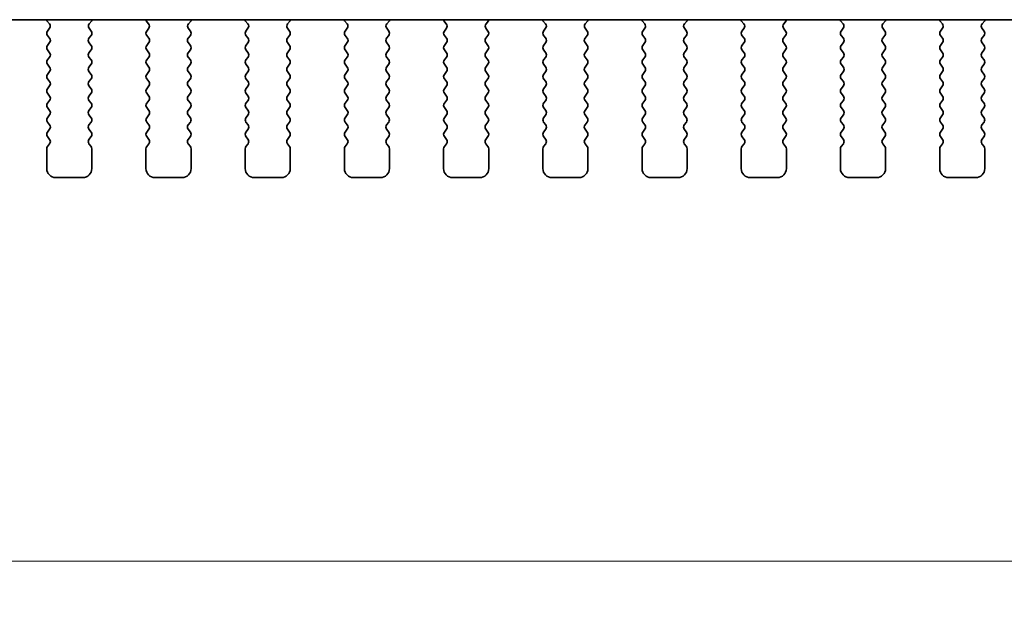
# Model space of a CAD drawing. Units: millimetres. Extents: x 44 to 8304, y 24 to 1429.
# Drawn here: x 2019 to 2073, y 1264 to 1297 of the extents above; entities that cross this region are included whole.
import ezdxf

# ---------------------------------------------------------------- set-up
doc = ezdxf.new("R2010")
doc.units = ezdxf.units.MM
doc.header["$LTSCALE"] = 3
doc.layers.get('Defpoints').update_dxf_attribs({"lineweight": 25})
doc.layers.add('Dimension (ISO)', color=7, linetype='Continuous', lineweight=18)
doc.layers.add('Visible (ISO)', color=7, linetype='Continuous', lineweight=35)
doc.styles.add('Note Text (TK)', font='MS PGothic.ttf')
doc.dimstyles.new('Default - Method 1b (TK)', dxfattribs={"dimscale": 3, "dimtxt": 2.5, "dimasz": 2.5, "dimexe": 1, "dimexo": 1.5, "dimgap": 1, "dimtad": 1, "dimtoh": 1, "dimrnd": 1e-08, "dimdsep": 46, "dimtxsty": 'Note Text (TK)', "dimcen": 0.09, "dimdle": 5, "dimclrd": 100, "dimclre": 100, "dimclrt": 7, "dimadec": 1, "dimazin": 1, "dimtfac": 1, "dimtmove": 0, "dimatfit": 3, "dimfxl": 1, "dimtolj": 1, "dimlwd": -1, "dimlwe": -1, "dimarcsym": 0})

# ---------------------------------------------------------------- blocks, each defined once
blk = doc.blocks.new('*D30')
at = {"layer": 'Defpoints', "color": 0}
for p in [(1855.754, 1296.512), (2143.254, 1296.512), (2143.254, 1267.324)]:
    blk.add_point(p, dxfattribs=at)
at = {"layer": 'Dimension (ISO)', "color": 100}
for p, q in [((1855.754, 1292.012), (1855.754, 1264.324)), ((2143.254, 1292.012), (2143.254, 1264.324)), ((1863.254, 1267.324), (2135.754, 1267.324))]:
    blk.add_line(p, q, dxfattribs=at)
for points in [[(1863.254, 1268.574), (1863.254, 1266.074), (1855.754, 1267.324)], [(2135.754, 1268.574), (2135.754, 1266.074), (2143.254, 1267.324)]]:
    blk.add_solid(points, dxfattribs=at)
at = {"layer": 'Dimension (ISO)', "color": 7, "insert": (1988.041, 1274.074), "char_height": 7.5, "attachment_point": 4, "style": 'Note Text (TK)'}
blk.add_mtext('\\A1;287.5', dxfattribs=at)

msp = doc.modelspace()

# ---------------------------------------------------------------- linework, layer by layer
at = {"layer": 'Visible (ISO)'}
for p, q in [((1877.4758, 1297.3235), (2121.5328, 1297.3235)), ((2020.2574, 1297.266), (2020.4016, 1297.0952)), ((2022.6069, 1297.0952), (2022.7511, 1297.266)), ((2025.7574, 1297.266), (2025.9016, 1297.0952)), ((2028.1069, 1297.0952), (2028.2511, 1297.266)), ((2031.2574, 1297.266), (2031.4016, 1297.0952)), ((2033.6069, 1297.0952), (2033.7511, 1297.266)), ((2036.7574, 1297.266), (2036.9016, 1297.0952)), ((2039.1069, 1297.0952), (2039.2511, 1297.266)), ((2042.2574, 1297.266), (2042.4016, 1297.0952)), ((2044.6069, 1297.0952), (2044.7511, 1297.266)), ((2047.7574, 1297.266), (2047.9016, 1297.0952)), ((2050.1069, 1297.0952), (2050.2511, 1297.266)), ((2053.2574, 1297.266), (2053.4016, 1297.0952)), ((2055.6069, 1297.0952), (2055.7511, 1297.266)), ((2058.7574, 1297.266), (2058.9016, 1297.0952)), ((2061.1069, 1297.0952), (2061.2511, 1297.266)), ((2064.2574, 1297.266), (2064.4016, 1297.0952)), ((2066.6069, 1297.0952), (2066.7511, 1297.266)), ((2069.7574, 1297.266), (2069.9016, 1297.0952)), ((2072.1069, 1297.0952), (2072.2511, 1297.266)), ((2020.4088, 1296.8462), (2020.2943, 1296.6935)), ((2020.2943, 1296.4535), (2020.4143, 1296.2935)), ((2022.5943, 1296.2935), (2022.7143, 1296.4535)), ((2022.7143, 1296.6935), (2022.5998, 1296.8462)), ((2025.9088, 1296.8462), (2025.7943, 1296.6935)), ((2025.7943, 1296.4535), (2025.9143, 1296.2935)), ((2028.0943, 1296.2935), (2028.2143, 1296.4535)), ((2028.2143, 1296.6935), (2028.0998, 1296.8462)), ((2031.4088, 1296.8462), (2031.2943, 1296.6935)), ((2031.2943, 1296.4535), (2031.4143, 1296.2935)), ((2033.5943, 1296.2935), (2033.7143, 1296.4535)), ((2033.7143, 1296.6935), (2033.5998, 1296.8462)), ((2036.9088, 1296.8462), (2036.7943, 1296.6935)), ((2036.7943, 1296.4535), (2036.9143, 1296.2935)), ((2039.0943, 1296.2935), (2039.2143, 1296.4535)), ((2039.2143, 1296.6935), (2039.0998, 1296.8462)), ((2042.4088, 1296.8462), (2042.2943, 1296.6935)), ((2042.2943, 1296.4535), (2042.4143, 1296.2935)), ((2044.5943, 1296.2935), (2044.7143, 1296.4535)), ((2044.7143, 1296.6935), (2044.5998, 1296.8462)), ((2047.9088, 1296.8462), (2047.7943, 1296.6935)), ((2047.7943, 1296.4535), (2047.9143, 1296.2935)), ((2050.0943, 1296.2935), (2050.2143, 1296.4535)), ((2050.2143, 1296.6935), (2050.0998, 1296.8462)), ((2053.4088, 1296.8462), (2053.2943, 1296.6935)), ((2053.2943, 1296.4535), (2053.4143, 1296.2935)), ((2055.5943, 1296.2935), (2055.7143, 1296.4535)), ((2055.7143, 1296.6935), (2055.5998, 1296.8462)), ((2058.9088, 1296.8462), (2058.7943, 1296.6935)), ((2058.7943, 1296.4535), (2058.9143, 1296.2935)), ((2061.0943, 1296.2935), (2061.2143, 1296.4535)), ((2061.2143, 1296.6935), (2061.0998, 1296.8462)), ((2064.4088, 1296.8462), (2064.2943, 1296.6935)), ((2064.2943, 1296.4535), (2064.4143, 1296.2935)), ((2066.5943, 1296.2935), (2066.7143, 1296.4535)), ((2066.7143, 1296.6935), (2066.5998, 1296.8462)), ((2069.9088, 1296.8462), (2069.7943, 1296.6935)), ((2069.7943, 1296.4535), (2069.9143, 1296.2935)), ((2072.0943, 1296.2935), (2072.2143, 1296.4535)), ((2072.2143, 1296.6935), (2072.0998, 1296.8462)), ((2020.4143, 1296.0535), (2020.2943, 1295.8935)), ((2022.7143, 1295.8935), (2022.5943, 1296.0535)), ((2025.9143, 1296.0535), (2025.7943, 1295.8935)), ((2028.2143, 1295.8935), (2028.0943, 1296.0535)), ((2031.4143, 1296.0535), (2031.2943, 1295.8935)), ((2033.7143, 1295.8935), (2033.5943, 1296.0535)), ((2036.9143, 1296.0535), (2036.7943, 1295.8935)), ((2039.2143, 1295.8935), (2039.0943, 1296.0535)), ((2042.4143, 1296.0535), (2042.2943, 1295.8935)), ((2044.7143, 1295.8935), (2044.5943, 1296.0535)), ((2047.9143, 1296.0535), (2047.7943, 1295.8935)), ((2050.2143, 1295.8935), (2050.0943, 1296.0535)), ((2053.4143, 1296.0535), (2053.2943, 1295.8935)), ((2055.7143, 1295.8935), (2055.5943, 1296.0535)), ((2058.9143, 1296.0535), (2058.7943, 1295.8935)), ((2061.2143, 1295.8935), (2061.0943, 1296.0535)), ((2064.4143, 1296.0535), (2064.2943, 1295.8935)), ((2066.7143, 1295.8935), (2066.5943, 1296.0535)), ((2069.9143, 1296.0535), (2069.7943, 1295.8935)), ((2072.2143, 1295.8935), (2072.0943, 1296.0535)), ((2020.2943, 1295.6535), (2020.4143, 1295.4935)), ((2020.4143, 1295.2535), (2020.2943, 1295.0935)), ((2022.5943, 1295.4935), (2022.7143, 1295.6535)), ((2022.7143, 1295.0935), (2022.5943, 1295.2535)), ((2025.7943, 1295.6535), (2025.9143, 1295.4935)), ((2025.9143, 1295.2535), (2025.7943, 1295.0935)), ((2028.0943, 1295.4935), (2028.2143, 1295.6535)), ((2028.2143, 1295.0935), (2028.0943, 1295.2535)), ((2031.2943, 1295.6535), (2031.4143, 1295.4935)), ((2031.4143, 1295.2535), (2031.2943, 1295.0935)), ((2033.5943, 1295.4935), (2033.7143, 1295.6535)), ((2033.7143, 1295.0935), (2033.5943, 1295.2535)), ((2036.7943, 1295.6535), (2036.9143, 1295.4935)), ((2036.9143, 1295.2535), (2036.7943, 1295.0935)), ((2039.0943, 1295.4935), (2039.2143, 1295.6535)), ((2039.2143, 1295.0935), (2039.0943, 1295.2535)), ((2042.2943, 1295.6535), (2042.4143, 1295.4935)), ((2042.4143, 1295.2535), (2042.2943, 1295.0935)), ((2044.5943, 1295.4935), (2044.7143, 1295.6535)), ((2044.7143, 1295.0935), (2044.5943, 1295.2535)), ((2047.7943, 1295.6535), (2047.9143, 1295.4935)), ((2047.9143, 1295.2535), (2047.7943, 1295.0935)), ((2050.0943, 1295.4935), (2050.2143, 1295.6535)), ((2050.2143, 1295.0935), (2050.0943, 1295.2535)), ((2053.2943, 1295.6535), (2053.4143, 1295.4935)), ((2053.4143, 1295.2535), (2053.2943, 1295.0935)), ((2055.5943, 1295.4935), (2055.7143, 1295.6535)), ((2055.7143, 1295.0935), (2055.5943, 1295.2535)), ((2058.7943, 1295.6535), (2058.9143, 1295.4935)), ((2058.9143, 1295.2535), (2058.7943, 1295.0935)), ((2061.0943, 1295.4935), (2061.2143, 1295.6535)), ((2061.2143, 1295.0935), (2061.0943, 1295.2535)), ((2064.2943, 1295.6535), (2064.4143, 1295.4935)), ((2064.4143, 1295.2535), (2064.2943, 1295.0935)), ((2066.5943, 1295.4935), (2066.7143, 1295.6535)), ((2066.7143, 1295.0935), (2066.5943, 1295.2535)), ((2069.7943, 1295.6535), (2069.9143, 1295.4935)), ((2069.9143, 1295.2535), (2069.7943, 1295.0935)), ((2072.0943, 1295.4935), (2072.2143, 1295.6535)), ((2072.2143, 1295.0935), (2072.0943, 1295.2535)), ((2020.2943, 1294.8535), (2020.4143, 1294.6935)), ((2022.5943, 1294.6935), (2022.7143, 1294.8535)), ((2025.7943, 1294.8535), (2025.9143, 1294.6935)), ((2028.0943, 1294.6935), (2028.2143, 1294.8535)), ((2031.2943, 1294.8535), (2031.4143, 1294.6935)), ((2033.5943, 1294.6935), (2033.7143, 1294.8535)), ((2036.7943, 1294.8535), (2036.9143, 1294.6935)), ((2039.0943, 1294.6935), (2039.2143, 1294.8535)), ((2042.2943, 1294.8535), (2042.4143, 1294.6935)), ((2044.5943, 1294.6935), (2044.7143, 1294.8535)), ((2047.7943, 1294.8535), (2047.9143, 1294.6935)), ((2050.0943, 1294.6935), (2050.2143, 1294.8535)), ((2053.2943, 1294.8535), (2053.4143, 1294.6935)), ((2055.5943, 1294.6935), (2055.7143, 1294.8535)), ((2058.7943, 1294.8535), (2058.9143, 1294.6935)), ((2061.0943, 1294.6935), (2061.2143, 1294.8535)), ((2064.2943, 1294.8535), (2064.4143, 1294.6935)), ((2066.5943, 1294.6935), (2066.7143, 1294.8535)), ((2069.7943, 1294.8535), (2069.9143, 1294.6935)), ((2072.0943, 1294.6935), (2072.2143, 1294.8535)), ((2020.4143, 1294.4535), (2020.2943, 1294.2935)), ((2022.7143, 1294.2935), (2022.5943, 1294.4535)), ((2025.9143, 1294.4535), (2025.7943, 1294.2935)), ((2028.2143, 1294.2935), (2028.0943, 1294.4535)), ((2031.4143, 1294.4535), (2031.2943, 1294.2935)), ((2033.7143, 1294.2935), (2033.5943, 1294.4535)), ((2036.9143, 1294.4535), (2036.7943, 1294.2935)), ((2039.2143, 1294.2935), (2039.0943, 1294.4535)), ((2042.4143, 1294.4535), (2042.2943, 1294.2935)), ((2044.7143, 1294.2935), (2044.5943, 1294.4535)), ((2047.9143, 1294.4535), (2047.7943, 1294.2935)), ((2050.2143, 1294.2935), (2050.0943, 1294.4535)), ((2053.4143, 1294.4535), (2053.2943, 1294.2935)), ((2055.7143, 1294.2935), (2055.5943, 1294.4535)), ((2058.9143, 1294.4535), (2058.7943, 1294.2935)), ((2061.2143, 1294.2935), (2061.0943, 1294.4535)), ((2064.4143, 1294.4535), (2064.2943, 1294.2935)), ((2066.7143, 1294.2935), (2066.5943, 1294.4535)), ((2069.9143, 1294.4535), (2069.7943, 1294.2935)), ((2072.2143, 1294.2935), (2072.0943, 1294.4535)), ((2020.2943, 1294.0535), (2020.4143, 1293.8935)), ((2020.4143, 1293.6535), (2020.2943, 1293.4935)), ((2022.5943, 1293.8935), (2022.7143, 1294.0535)), ((2022.7143, 1293.4935), (2022.5943, 1293.6535)), ((2025.7943, 1294.0535), (2025.9143, 1293.8935)), ((2025.9143, 1293.6535), (2025.7943, 1293.4935)), ((2028.0943, 1293.8935), (2028.2143, 1294.0535)), ((2028.2143, 1293.4935), (2028.0943, 1293.6535)), ((2031.2943, 1294.0535), (2031.4143, 1293.8935)), ((2031.4143, 1293.6535), (2031.2943, 1293.4935)), ((2033.5943, 1293.8935), (2033.7143, 1294.0535)), ((2033.7143, 1293.4935), (2033.5943, 1293.6535)), ((2036.7943, 1294.0535), (2036.9143, 1293.8935)), ((2036.9143, 1293.6535), (2036.7943, 1293.4935)), ((2039.0943, 1293.8935), (2039.2143, 1294.0535)), ((2039.2143, 1293.4935), (2039.0943, 1293.6535)), ((2042.2943, 1294.0535), (2042.4143, 1293.8935)), ((2042.4143, 1293.6535), (2042.2943, 1293.4935)), ((2044.5943, 1293.8935), (2044.7143, 1294.0535)), ((2044.7143, 1293.4935), (2044.5943, 1293.6535)), ((2047.7943, 1294.0535), (2047.9143, 1293.8935)), ((2047.9143, 1293.6535), (2047.7943, 1293.4935)), ((2050.0943, 1293.8935), (2050.2143, 1294.0535)), ((2050.2143, 1293.4935), (2050.0943, 1293.6535)), ((2053.2943, 1294.0535), (2053.4143, 1293.8935)), ((2053.4143, 1293.6535), (2053.2943, 1293.4935)), ((2055.5943, 1293.8935), (2055.7143, 1294.0535)), ((2055.7143, 1293.4935), (2055.5943, 1293.6535)), ((2058.7943, 1294.0535), (2058.9143, 1293.8935)), ((2058.9143, 1293.6535), (2058.7943, 1293.4935)), ((2061.0943, 1293.8935), (2061.2143, 1294.0535)), ((2061.2143, 1293.4935), (2061.0943, 1293.6535)), ((2064.2943, 1294.0535), (2064.4143, 1293.8935)), ((2064.4143, 1293.6535), (2064.2943, 1293.4935)), ((2066.5943, 1293.8935), (2066.7143, 1294.0535)), ((2066.7143, 1293.4935), (2066.5943, 1293.6535)), ((2069.7943, 1294.0535), (2069.9143, 1293.8935)), ((2069.9143, 1293.6535), (2069.7943, 1293.4935)), ((2072.0943, 1293.8935), (2072.2143, 1294.0535)), ((2072.2143, 1293.4935), (2072.0943, 1293.6535)), ((2020.2943, 1293.2535), (2020.4143, 1293.0935)), ((2022.5943, 1293.0935), (2022.7143, 1293.2535)), ((2025.7943, 1293.2535), (2025.9143, 1293.0935)), ((2028.0943, 1293.0935), (2028.2143, 1293.2535)), ((2031.2943, 1293.2535), (2031.4143, 1293.0935)), ((2033.5943, 1293.0935), (2033.7143, 1293.2535)), ((2036.7943, 1293.2535), (2036.9143, 1293.0935)), ((2039.0943, 1293.0935), (2039.2143, 1293.2535)), ((2042.2943, 1293.2535), (2042.4143, 1293.0935)), ((2044.5943, 1293.0935), (2044.7143, 1293.2535)), ((2047.7943, 1293.2535), (2047.9143, 1293.0935)), ((2050.0943, 1293.0935), (2050.2143, 1293.2535)), ((2053.2943, 1293.2535), (2053.4143, 1293.0935)), ((2055.5943, 1293.0935), (2055.7143, 1293.2535)), ((2058.7943, 1293.2535), (2058.9143, 1293.0935)), ((2061.0943, 1293.0935), (2061.2143, 1293.2535)), ((2064.2943, 1293.2535), (2064.4143, 1293.0935)), ((2066.5943, 1293.0935), (2066.7143, 1293.2535)), ((2069.7943, 1293.2535), (2069.9143, 1293.0935)), ((2072.0943, 1293.0935), (2072.2143, 1293.2535)), ((2020.4143, 1292.8535), (2020.2943, 1292.6935)), ((2022.7143, 1292.6935), (2022.5943, 1292.8535)), ((2025.9143, 1292.8535), (2025.7943, 1292.6935)), ((2028.2143, 1292.6935), (2028.0943, 1292.8535)), ((2031.4143, 1292.8535), (2031.2943, 1292.6935)), ((2033.7143, 1292.6935), (2033.5943, 1292.8535)), ((2036.9143, 1292.8535), (2036.7943, 1292.6935)), ((2039.2143, 1292.6935), (2039.0943, 1292.8535)), ((2042.4143, 1292.8535), (2042.2943, 1292.6935)), ((2044.7143, 1292.6935), (2044.5943, 1292.8535)), ((2047.9143, 1292.8535), (2047.7943, 1292.6935)), ((2050.2143, 1292.6935), (2050.0943, 1292.8535)), ((2053.4143, 1292.8535), (2053.2943, 1292.6935)), ((2055.7143, 1292.6935), (2055.5943, 1292.8535)), ((2058.9143, 1292.8535), (2058.7943, 1292.6935)), ((2061.2143, 1292.6935), (2061.0943, 1292.8535)), ((2064.4143, 1292.8535), (2064.2943, 1292.6935)), ((2066.7143, 1292.6935), (2066.5943, 1292.8535)), ((2069.9143, 1292.8535), (2069.7943, 1292.6935)), ((2072.2143, 1292.6935), (2072.0943, 1292.8535)), ((2020.2943, 1292.4535), (2020.4143, 1292.2935)), ((2020.4143, 1292.0535), (2020.2943, 1291.8935)), ((2022.5943, 1292.2935), (2022.7143, 1292.4535)), ((2022.7143, 1291.8935), (2022.5943, 1292.0535)), ((2025.7943, 1292.4535), (2025.9143, 1292.2935)), ((2025.9143, 1292.0535), (2025.7943, 1291.8935)), ((2028.0943, 1292.2935), (2028.2143, 1292.4535)), ((2028.2143, 1291.8935), (2028.0943, 1292.0535)), ((2031.2943, 1292.4535), (2031.4143, 1292.2935)), ((2031.4143, 1292.0535), (2031.2943, 1291.8935)), ((2033.5943, 1292.2935), (2033.7143, 1292.4535)), ((2033.7143, 1291.8935), (2033.5943, 1292.0535)), ((2036.7943, 1292.4535), (2036.9143, 1292.2935)), ((2036.9143, 1292.0535), (2036.7943, 1291.8935)), ((2039.0943, 1292.2935), (2039.2143, 1292.4535)), ((2039.2143, 1291.8935), (2039.0943, 1292.0535)), ((2042.2943, 1292.4535), (2042.4143, 1292.2935)), ((2042.4143, 1292.0535), (2042.2943, 1291.8935)), ((2044.5943, 1292.2935), (2044.7143, 1292.4535)), ((2044.7143, 1291.8935), (2044.5943, 1292.0535)), ((2047.7943, 1292.4535), (2047.9143, 1292.2935)), ((2047.9143, 1292.0535), (2047.7943, 1291.8935)), ((2050.0943, 1292.2935), (2050.2143, 1292.4535)), ((2050.2143, 1291.8935), (2050.0943, 1292.0535)), ((2053.2943, 1292.4535), (2053.4143, 1292.2935)), ((2053.4143, 1292.0535), (2053.2943, 1291.8935)), ((2055.5943, 1292.2935), (2055.7143, 1292.4535)), ((2055.7143, 1291.8935), (2055.5943, 1292.0535)), ((2058.7943, 1292.4535), (2058.9143, 1292.2935)), ((2058.9143, 1292.0535), (2058.7943, 1291.8935)), ((2061.0943, 1292.2935), (2061.2143, 1292.4535)), ((2061.2143, 1291.8935), (2061.0943, 1292.0535)), ((2064.2943, 1292.4535), (2064.4143, 1292.2935)), ((2064.4143, 1292.0535), (2064.2943, 1291.8935)), ((2066.5943, 1292.2935), (2066.7143, 1292.4535)), ((2066.7143, 1291.8935), (2066.5943, 1292.0535)), ((2069.7943, 1292.4535), (2069.9143, 1292.2935)), ((2069.9143, 1292.0535), (2069.7943, 1291.8935)), ((2072.0943, 1292.2935), (2072.2143, 1292.4535)), ((2072.2143, 1291.8935), (2072.0943, 1292.0535)), ((2020.2943, 1291.6535), (2020.4143, 1291.4935)), ((2022.5943, 1291.4935), (2022.7143, 1291.6535)), ((2025.7943, 1291.6535), (2025.9143, 1291.4935)), ((2028.0943, 1291.4935), (2028.2143, 1291.6535)), ((2031.2943, 1291.6535), (2031.4143, 1291.4935)), ((2033.5943, 1291.4935), (2033.7143, 1291.6535)), ((2036.7943, 1291.6535), (2036.9143, 1291.4935)), ((2039.0943, 1291.4935), (2039.2143, 1291.6535)), ((2042.2943, 1291.6535), (2042.4143, 1291.4935)), ((2044.5943, 1291.4935), (2044.7143, 1291.6535)), ((2047.7943, 1291.6535), (2047.9143, 1291.4935)), ((2050.0943, 1291.4935), (2050.2143, 1291.6535)), ((2053.2943, 1291.6535), (2053.4143, 1291.4935)), ((2055.5943, 1291.4935), (2055.7143, 1291.6535)), ((2058.7943, 1291.6535), (2058.9143, 1291.4935)), ((2061.0943, 1291.4935), (2061.2143, 1291.6535)), ((2064.2943, 1291.6535), (2064.4143, 1291.4935)), ((2066.5943, 1291.4935), (2066.7143, 1291.6535)), ((2069.7943, 1291.6535), (2069.9143, 1291.4935)), ((2072.0943, 1291.4935), (2072.2143, 1291.6535)), ((2020.4143, 1291.2535), (2020.2943, 1291.0935)), ((2022.7143, 1291.0935), (2022.5943, 1291.2535)), ((2025.9143, 1291.2535), (2025.7943, 1291.0935)), ((2028.2143, 1291.0935), (2028.0943, 1291.2535)), ((2031.4143, 1291.2535), (2031.2943, 1291.0935)), ((2033.7143, 1291.0935), (2033.5943, 1291.2535)), ((2036.9143, 1291.2535), (2036.7943, 1291.0935)), ((2039.2143, 1291.0935), (2039.0943, 1291.2535)), ((2042.4143, 1291.2535), (2042.2943, 1291.0935)), ((2044.7143, 1291.0935), (2044.5943, 1291.2535)), ((2047.9143, 1291.2535), (2047.7943, 1291.0935)), ((2050.2143, 1291.0935), (2050.0943, 1291.2535)), ((2053.4143, 1291.2535), (2053.2943, 1291.0935)), ((2055.7143, 1291.0935), (2055.5943, 1291.2535)), ((2058.9143, 1291.2535), (2058.7943, 1291.0935)), ((2061.2143, 1291.0935), (2061.0943, 1291.2535)), ((2064.4143, 1291.2535), (2064.2943, 1291.0935)), ((2066.7143, 1291.0935), (2066.5943, 1291.2535)), ((2069.9143, 1291.2535), (2069.7943, 1291.0935)), ((2072.2143, 1291.0935), (2072.0943, 1291.2535)), ((2020.2943, 1290.8535), (2020.4143, 1290.6935)), ((2020.4143, 1290.4535), (2020.2943, 1290.2935)), ((2022.5943, 1290.6935), (2022.7143, 1290.8535)), ((2022.7143, 1290.2935), (2022.5943, 1290.4535)), ((2025.7943, 1290.8535), (2025.9143, 1290.6935)), ((2025.9143, 1290.4535), (2025.7943, 1290.2935)), ((2028.0943, 1290.6935), (2028.2143, 1290.8535)), ((2028.2143, 1290.2935), (2028.0943, 1290.4535)), ((2031.2943, 1290.8535), (2031.4143, 1290.6935)), ((2031.4143, 1290.4535), (2031.2943, 1290.2935)), ((2033.5943, 1290.6935), (2033.7143, 1290.8535)), ((2033.7143, 1290.2935), (2033.5943, 1290.4535)), ((2036.7943, 1290.8535), (2036.9143, 1290.6935)), ((2036.9143, 1290.4535), (2036.7943, 1290.2935)), ((2039.0943, 1290.6935), (2039.2143, 1290.8535)), ((2039.2143, 1290.2935), (2039.0943, 1290.4535)), ((2042.2943, 1290.8535), (2042.4143, 1290.6935)), ((2042.4143, 1290.4535), (2042.2943, 1290.2935)), ((2044.5943, 1290.6935), (2044.7143, 1290.8535)), ((2044.7143, 1290.2935), (2044.5943, 1290.4535)), ((2047.7943, 1290.8535), (2047.9143, 1290.6935)), ((2047.9143, 1290.4535), (2047.7943, 1290.2935)), ((2050.0943, 1290.6935), (2050.2143, 1290.8535)), ((2050.2143, 1290.2935), (2050.0943, 1290.4535)), ((2053.2943, 1290.8535), (2053.4143, 1290.6935)), ((2053.4143, 1290.4535), (2053.2943, 1290.2935)), ((2055.5943, 1290.6935), (2055.7143, 1290.8535)), ((2055.7143, 1290.2935), (2055.5943, 1290.4535)), ((2058.7943, 1290.8535), (2058.9143, 1290.6935)), ((2058.9143, 1290.4535), (2058.7943, 1290.2935)), ((2061.0943, 1290.6935), (2061.2143, 1290.8535)), ((2061.2143, 1290.2935), (2061.0943, 1290.4535)), ((2064.2943, 1290.8535), (2064.4143, 1290.6935)), ((2064.4143, 1290.4535), (2064.2943, 1290.2935)), ((2066.5943, 1290.6935), (2066.7143, 1290.8535)), ((2066.7143, 1290.2935), (2066.5943, 1290.4535)), ((2069.7943, 1290.8535), (2069.9143, 1290.6935)), ((2069.9143, 1290.4535), (2069.7943, 1290.2935)), ((2072.0943, 1290.6935), (2072.2143, 1290.8535)), ((2072.2143, 1290.2935), (2072.0943, 1290.4535)), ((2020.2543, 1290.1735), (2020.2543, 1289.0735)), ((2022.7543, 1289.0735), (2022.7543, 1290.1735)), ((2025.7543, 1290.1735), (2025.7543, 1289.0735)), ((2028.2543, 1289.0735), (2028.2543, 1290.1735)), ((2031.2543, 1290.1735), (2031.2543, 1289.0735)), ((2033.7543, 1289.0735), (2033.7543, 1290.1735)), ((2036.7543, 1290.1735), (2036.7543, 1289.0735)), ((2039.2543, 1289.0735), (2039.2543, 1290.1735)), ((2042.2543, 1290.1735), (2042.2543, 1289.0735)), ((2044.7543, 1289.0735), (2044.7543, 1290.1735)), ((2047.7543, 1290.1735), (2047.7543, 1289.0735)), ((2050.2543, 1289.0735), (2050.2543, 1290.1735)), ((2053.2543, 1290.1735), (2053.2543, 1289.0735)), ((2055.7543, 1289.0735), (2055.7543, 1290.1735)), ((2058.7543, 1290.1735), (2058.7543, 1289.0735)), ((2061.2543, 1289.0735), (2061.2543, 1290.1735)), ((2064.2543, 1290.1735), (2064.2543, 1289.0735)), ((2066.7543, 1289.0735), (2066.7543, 1290.1735)), ((2069.7543, 1290.1735), (2069.7543, 1289.0735)), ((2072.2543, 1289.0735), (2072.2543, 1290.1735)), ((2020.7543, 1288.5735), (2022.2543, 1288.5735)), ((2026.2543, 1288.5735), (2027.7543, 1288.5735)), ((2031.7543, 1288.5735), (2033.2543, 1288.5735)), ((2037.2543, 1288.5735), (2038.7543, 1288.5735)), ((2042.7543, 1288.5735), (2044.2543, 1288.5735)), ((2048.2543, 1288.5735), (2049.7543, 1288.5735)), ((2053.7543, 1288.5735), (2055.2543, 1288.5735)), ((2059.2543, 1288.5735), (2060.7543, 1288.5735)), ((2064.7543, 1288.5735), (2066.2543, 1288.5735)), ((2070.2543, 1288.5735), (2071.7543, 1288.5735))]:
    msp.add_line(p, q, dxfattribs=at)
for centre, radius, start, end in [((2020.4103, 1297.395), 0.2, 200.94046, 220.15996), ((2020.2488, 1296.9662), 0.2, 323.1301, 40.15996), ((2022.7598, 1296.9662), 0.2, 139.84003, 216.8699), ((2022.5983, 1297.395), 0.2, 319.84003, 339.05958), ((2025.9103, 1297.395), 0.2, 200.94046, 220.15996), ((2025.7488, 1296.9662), 0.2, 323.1301, 40.15996), ((2028.2598, 1296.9662), 0.2, 139.84003, 216.8699), ((2028.0983, 1297.395), 0.2, 319.84003, 339.05958), ((2031.4103, 1297.395), 0.2, 200.94046, 220.15996), ((2031.2488, 1296.9662), 0.2, 323.1301, 40.15996), ((2033.7598, 1296.9662), 0.2, 139.84003, 216.8699), ((2033.5983, 1297.395), 0.2, 319.84003, 339.05958), ((2036.9103, 1297.395), 0.2, 200.94046, 220.15996), ((2036.7488, 1296.9662), 0.2, 323.1301, 40.15996), ((2039.2598, 1296.9662), 0.2, 139.84003, 216.8699), ((2039.0983, 1297.395), 0.2, 319.84003, 339.05958), ((2042.4103, 1297.395), 0.2, 200.94046, 220.15996), ((2042.2488, 1296.9662), 0.2, 323.1301, 40.15996), ((2044.7598, 1296.9662), 0.2, 139.84003, 216.8699), ((2044.5983, 1297.395), 0.2, 319.84003, 339.05958), ((2047.9103, 1297.395), 0.2, 200.94046, 220.15996), ((2047.7488, 1296.9662), 0.2, 323.1301, 40.15996), ((2050.2598, 1296.9662), 0.2, 139.84003, 216.8699), ((2050.0983, 1297.395), 0.2, 319.84003, 339.05958), ((2053.4103, 1297.395), 0.2, 200.94046, 220.15996), ((2053.2488, 1296.9662), 0.2, 323.1301, 40.15996), ((2055.7598, 1296.9662), 0.2, 139.84003, 216.8699), ((2055.5983, 1297.395), 0.2, 319.84003, 339.05958), ((2058.9103, 1297.395), 0.2, 200.94046, 220.15996), ((2058.7488, 1296.9662), 0.2, 323.1301, 40.15996), ((2061.2598, 1296.9662), 0.2, 139.84003, 216.8699), ((2061.0983, 1297.395), 0.2, 319.84003, 339.05958), ((2064.4103, 1297.395), 0.2, 200.94046, 220.15996), ((2064.2488, 1296.9662), 0.2, 323.1301, 40.15996), ((2066.7598, 1296.9662), 0.2, 139.84003, 216.8699), ((2066.5983, 1297.395), 0.2, 319.84003, 339.05958), ((2069.9103, 1297.395), 0.2, 200.94046, 220.15996), ((2069.7488, 1296.9662), 0.2, 323.1301, 40.15996), ((2072.2598, 1296.9662), 0.2, 139.84003, 216.8699), ((2072.0983, 1297.395), 0.2, 319.84003, 339.05958), ((2020.4543, 1296.5735), 0.2, 143.1301, 216.8699), ((2022.5543, 1296.5735), 0.2, 323.1301, 36.8699), ((2025.9543, 1296.5735), 0.2, 143.1301, 216.8699), ((2028.0543, 1296.5735), 0.2, 323.1301, 36.8699), ((2031.4543, 1296.5735), 0.2, 143.1301, 216.8699), ((2033.5543, 1296.5735), 0.2, 323.1301, 36.8699), ((2036.9543, 1296.5735), 0.2, 143.1301, 216.8699), ((2039.0543, 1296.5735), 0.2, 323.1301, 36.8699), ((2042.4543, 1296.5735), 0.2, 143.1301, 216.8699), ((2044.5543, 1296.5735), 0.2, 323.1301, 36.8699), ((2047.9543, 1296.5735), 0.2, 143.1301, 216.8699), ((2050.0543, 1296.5735), 0.2, 323.1301, 36.8699), ((2053.4543, 1296.5735), 0.2, 143.1301, 216.8699), ((2055.5543, 1296.5735), 0.2, 323.1301, 36.8699), ((2058.9543, 1296.5735), 0.2, 143.1301, 216.8699), ((2061.0543, 1296.5735), 0.2, 323.1301, 36.8699), ((2064.4543, 1296.5735), 0.2, 143.1301, 216.8699), ((2066.5543, 1296.5735), 0.2, 323.1301, 36.8699), ((2069.9543, 1296.5735), 0.2, 143.1301, 216.8699), ((2072.0543, 1296.5735), 0.2, 323.1301, 36.8699), ((2020.4543, 1295.7735), 0.2, 143.1301, 216.8699), ((2020.2543, 1296.1735), 0.2, 323.1301, 36.8699), ((2022.7543, 1296.1735), 0.2, 143.1301, 216.8699), ((2022.5543, 1295.7735), 0.2, 323.1301, 36.8699), ((2025.9543, 1295.7735), 0.2, 143.1301, 216.8699), ((2025.7543, 1296.1735), 0.2, 323.1301, 36.8699), ((2028.2543, 1296.1735), 0.2, 143.1301, 216.8699), ((2028.0543, 1295.7735), 0.2, 323.1301, 36.8699), ((2031.4543, 1295.7735), 0.2, 143.1301, 216.8699), ((2031.2543, 1296.1735), 0.2, 323.1301, 36.8699), ((2033.7543, 1296.1735), 0.2, 143.1301, 216.8699), ((2033.5543, 1295.7735), 0.2, 323.1301, 36.8699), ((2036.9543, 1295.7735), 0.2, 143.1301, 216.8699), ((2036.7543, 1296.1735), 0.2, 323.1301, 36.8699), ((2039.2543, 1296.1735), 0.2, 143.1301, 216.8699), ((2039.0543, 1295.7735), 0.2, 323.1301, 36.8699), ((2042.4543, 1295.7735), 0.2, 143.1301, 216.8699), ((2042.2543, 1296.1735), 0.2, 323.1301, 36.8699), ((2044.7543, 1296.1735), 0.2, 143.1301, 216.8699), ((2044.5543, 1295.7735), 0.2, 323.1301, 36.8699), ((2047.9543, 1295.7735), 0.2, 143.1301, 216.8699), ((2047.7543, 1296.1735), 0.2, 323.1301, 36.8699), ((2050.2543, 1296.1735), 0.2, 143.1301, 216.8699), ((2050.0543, 1295.7735), 0.2, 323.1301, 36.8699), ((2053.4543, 1295.7735), 0.2, 143.1301, 216.8699), ((2053.2543, 1296.1735), 0.2, 323.1301, 36.8699), ((2055.7543, 1296.1735), 0.2, 143.1301, 216.8699), ((2055.5543, 1295.7735), 0.2, 323.1301, 36.8699), ((2058.9543, 1295.7735), 0.2, 143.1301, 216.8699), ((2058.7543, 1296.1735), 0.2, 323.1301, 36.8699), ((2061.2543, 1296.1735), 0.2, 143.1301, 216.8699), ((2061.0543, 1295.7735), 0.2, 323.1301, 36.8699), ((2064.4543, 1295.7735), 0.2, 143.1301, 216.8699), ((2064.2543, 1296.1735), 0.2, 323.1301, 36.8699), ((2066.7543, 1296.1735), 0.2, 143.1301, 216.8699), ((2066.5543, 1295.7735), 0.2, 323.1301, 36.8699), ((2069.9543, 1295.7735), 0.2, 143.1301, 216.8699), ((2069.7543, 1296.1735), 0.2, 323.1301, 36.8699), ((2072.2543, 1296.1735), 0.2, 143.1301, 216.8699), ((2072.0543, 1295.7735), 0.2, 323.1301, 36.8699), ((2020.2543, 1295.3735), 0.2, 323.1301, 36.8699), ((2022.7543, 1295.3735), 0.2, 143.1301, 216.8699), ((2025.7543, 1295.3735), 0.2, 323.1301, 36.8699), ((2028.2543, 1295.3735), 0.2, 143.1301, 216.8699), ((2031.2543, 1295.3735), 0.2, 323.1301, 36.8699), ((2033.7543, 1295.3735), 0.2, 143.1301, 216.8699), ((2036.7543, 1295.3735), 0.2, 323.1301, 36.8699), ((2039.2543, 1295.3735), 0.2, 143.1301, 216.8699), ((2042.2543, 1295.3735), 0.2, 323.1301, 36.8699), ((2044.7543, 1295.3735), 0.2, 143.1301, 216.8699), ((2047.7543, 1295.3735), 0.2, 323.1301, 36.8699), ((2050.2543, 1295.3735), 0.2, 143.1301, 216.8699), ((2053.2543, 1295.3735), 0.2, 323.1301, 36.8699), ((2055.7543, 1295.3735), 0.2, 143.1301, 216.8699), ((2058.7543, 1295.3735), 0.2, 323.1301, 36.8699), ((2061.2543, 1295.3735), 0.2, 143.1301, 216.8699), ((2064.2543, 1295.3735), 0.2, 323.1301, 36.8699), ((2066.7543, 1295.3735), 0.2, 143.1301, 216.8699), ((2069.7543, 1295.3735), 0.2, 323.1301, 36.8699), ((2072.2543, 1295.3735), 0.2, 143.1301, 216.8699), ((2020.4543, 1294.9735), 0.2, 143.1301, 216.8699), ((2020.2543, 1294.5735), 0.2, 323.1301, 36.8699), ((2022.7543, 1294.5735), 0.2, 143.1301, 216.8699), ((2022.5543, 1294.9735), 0.2, 323.1301, 36.8699), ((2025.9543, 1294.9735), 0.2, 143.1301, 216.8699), ((2025.7543, 1294.5735), 0.2, 323.1301, 36.8699), ((2028.2543, 1294.5735), 0.2, 143.1301, 216.8699), ((2028.0543, 1294.9735), 0.2, 323.1301, 36.8699), ((2031.4543, 1294.9735), 0.2, 143.1301, 216.8699), ((2031.2543, 1294.5735), 0.2, 323.1301, 36.8699), ((2033.7543, 1294.5735), 0.2, 143.1301, 216.8699), ((2033.5543, 1294.9735), 0.2, 323.1301, 36.8699), ((2036.9543, 1294.9735), 0.2, 143.1301, 216.8699), ((2036.7543, 1294.5735), 0.2, 323.1301, 36.8699), ((2039.2543, 1294.5735), 0.2, 143.1301, 216.8699), ((2039.0543, 1294.9735), 0.2, 323.1301, 36.8699), ((2042.4543, 1294.9735), 0.2, 143.1301, 216.8699), ((2042.2543, 1294.5735), 0.2, 323.1301, 36.8699), ((2044.7543, 1294.5735), 0.2, 143.1301, 216.8699), ((2044.5543, 1294.9735), 0.2, 323.1301, 36.8699), ((2047.9543, 1294.9735), 0.2, 143.1301, 216.8699), ((2047.7543, 1294.5735), 0.2, 323.1301, 36.8699), ((2050.2543, 1294.5735), 0.2, 143.1301, 216.8699), ((2050.0543, 1294.9735), 0.2, 323.1301, 36.8699), ((2053.4543, 1294.9735), 0.2, 143.1301, 216.8699), ((2053.2543, 1294.5735), 0.2, 323.1301, 36.8699), ((2055.7543, 1294.5735), 0.2, 143.1301, 216.8699), ((2055.5543, 1294.9735), 0.2, 323.1301, 36.8699), ((2058.9543, 1294.9735), 0.2, 143.1301, 216.8699), ((2058.7543, 1294.5735), 0.2, 323.1301, 36.8699), ((2061.2543, 1294.5735), 0.2, 143.1301, 216.8699), ((2061.0543, 1294.9735), 0.2, 323.1301, 36.8699), ((2064.4543, 1294.9735), 0.2, 143.1301, 216.8699), ((2064.2543, 1294.5735), 0.2, 323.1301, 36.8699), ((2066.7543, 1294.5735), 0.2, 143.1301, 216.8699), ((2066.5543, 1294.9735), 0.2, 323.1301, 36.8699), ((2069.9543, 1294.9735), 0.2, 143.1301, 216.8699), ((2069.7543, 1294.5735), 0.2, 323.1301, 36.8699), ((2072.2543, 1294.5735), 0.2, 143.1301, 216.8699), ((2072.0543, 1294.9735), 0.2, 323.1301, 36.8699), ((2020.4543, 1294.1735), 0.2, 143.1301, 216.8699), ((2022.5543, 1294.1735), 0.2, 323.1301, 36.8699), ((2025.9543, 1294.1735), 0.2, 143.1301, 216.8699), ((2028.0543, 1294.1735), 0.2, 323.1301, 36.8699), ((2031.4543, 1294.1735), 0.2, 143.1301, 216.8699), ((2033.5543, 1294.1735), 0.2, 323.1301, 36.8699), ((2036.9543, 1294.1735), 0.2, 143.1301, 216.8699), ((2039.0543, 1294.1735), 0.2, 323.1301, 36.8699), ((2042.4543, 1294.1735), 0.2, 143.1301, 216.8699), ((2044.5543, 1294.1735), 0.2, 323.1301, 36.8699), ((2047.9543, 1294.1735), 0.2, 143.1301, 216.8699), ((2050.0543, 1294.1735), 0.2, 323.1301, 36.8699), ((2053.4543, 1294.1735), 0.2, 143.1301, 216.8699), ((2055.5543, 1294.1735), 0.2, 323.1301, 36.8699), ((2058.9543, 1294.1735), 0.2, 143.1301, 216.8699), ((2061.0543, 1294.1735), 0.2, 323.1301, 36.8699), ((2064.4543, 1294.1735), 0.2, 143.1301, 216.8699), ((2066.5543, 1294.1735), 0.2, 323.1301, 36.8699), ((2069.9543, 1294.1735), 0.2, 143.1301, 216.8699), ((2072.0543, 1294.1735), 0.2, 323.1301, 36.8699), ((2020.2543, 1293.7735), 0.2, 323.1301, 36.8699), ((2022.7543, 1293.7735), 0.2, 143.1301, 216.8699), ((2025.7543, 1293.7735), 0.2, 323.1301, 36.8699), ((2028.2543, 1293.7735), 0.2, 143.1301, 216.8699), ((2031.2543, 1293.7735), 0.2, 323.1301, 36.8699), ((2033.7543, 1293.7735), 0.2, 143.1301, 216.8699), ((2036.7543, 1293.7735), 0.2, 323.1301, 36.8699), ((2039.2543, 1293.7735), 0.2, 143.1301, 216.8699), ((2042.2543, 1293.7735), 0.2, 323.1301, 36.8699), ((2044.7543, 1293.7735), 0.2, 143.1301, 216.8699), ((2047.7543, 1293.7735), 0.2, 323.1301, 36.8699), ((2050.2543, 1293.7735), 0.2, 143.1301, 216.8699), ((2053.2543, 1293.7735), 0.2, 323.1301, 36.8699), ((2055.7543, 1293.7735), 0.2, 143.1301, 216.8699), ((2058.7543, 1293.7735), 0.2, 323.1301, 36.8699), ((2061.2543, 1293.7735), 0.2, 143.1301, 216.8699), ((2064.2543, 1293.7735), 0.2, 323.1301, 36.8699), ((2066.7543, 1293.7735), 0.2, 143.1301, 216.8699), ((2069.7543, 1293.7735), 0.2, 323.1301, 36.8699), ((2072.2543, 1293.7735), 0.2, 143.1301, 216.8699), ((2020.4543, 1293.3735), 0.2, 143.1301, 216.8699), ((2020.2543, 1292.9735), 0.2, 323.1301, 36.8699), ((2022.7543, 1292.9735), 0.2, 143.1301, 216.8699), ((2022.5543, 1293.3735), 0.2, 323.1301, 36.8699), ((2025.9543, 1293.3735), 0.2, 143.1301, 216.8699), ((2025.7543, 1292.9735), 0.2, 323.1301, 36.8699), ((2028.2543, 1292.9735), 0.2, 143.1301, 216.8699), ((2028.0543, 1293.3735), 0.2, 323.1301, 36.8699), ((2031.4543, 1293.3735), 0.2, 143.1301, 216.8699), ((2031.2543, 1292.9735), 0.2, 323.1301, 36.8699), ((2033.7543, 1292.9735), 0.2, 143.1301, 216.8699), ((2033.5543, 1293.3735), 0.2, 323.1301, 36.8699), ((2036.9543, 1293.3735), 0.2, 143.1301, 216.8699), ((2036.7543, 1292.9735), 0.2, 323.1301, 36.8699), ((2039.2543, 1292.9735), 0.2, 143.1301, 216.8699), ((2039.0543, 1293.3735), 0.2, 323.1301, 36.8699), ((2042.4543, 1293.3735), 0.2, 143.1301, 216.8699), ((2042.2543, 1292.9735), 0.2, 323.1301, 36.8699), ((2044.7543, 1292.9735), 0.2, 143.1301, 216.8699), ((2044.5543, 1293.3735), 0.2, 323.1301, 36.8699), ((2047.9543, 1293.3735), 0.2, 143.1301, 216.8699), ((2047.7543, 1292.9735), 0.2, 323.1301, 36.8699), ((2050.2543, 1292.9735), 0.2, 143.1301, 216.8699), ((2050.0543, 1293.3735), 0.2, 323.1301, 36.8699), ((2053.4543, 1293.3735), 0.2, 143.1301, 216.8699), ((2053.2543, 1292.9735), 0.2, 323.1301, 36.8699), ((2055.7543, 1292.9735), 0.2, 143.1301, 216.8699), ((2055.5543, 1293.3735), 0.2, 323.1301, 36.8699), ((2058.9543, 1293.3735), 0.2, 143.1301, 216.8699), ((2058.7543, 1292.9735), 0.2, 323.1301, 36.8699), ((2061.2543, 1292.9735), 0.2, 143.1301, 216.8699), ((2061.0543, 1293.3735), 0.2, 323.1301, 36.8699), ((2064.4543, 1293.3735), 0.2, 143.1301, 216.8699), ((2064.2543, 1292.9735), 0.2, 323.1301, 36.8699), ((2066.7543, 1292.9735), 0.2, 143.1301, 216.8699), ((2066.5543, 1293.3735), 0.2, 323.1301, 36.8699), ((2069.9543, 1293.3735), 0.2, 143.1301, 216.8699), ((2069.7543, 1292.9735), 0.2, 323.1301, 36.8699), ((2072.2543, 1292.9735), 0.2, 143.1301, 216.8699), ((2072.0543, 1293.3735), 0.2, 323.1301, 36.8699), ((2020.4543, 1292.5735), 0.2, 143.1301, 216.8699), ((2022.5543, 1292.5735), 0.2, 323.1301, 36.8699), ((2025.9543, 1292.5735), 0.2, 143.1301, 216.8699), ((2028.0543, 1292.5735), 0.2, 323.1301, 36.8699), ((2031.4543, 1292.5735), 0.2, 143.1301, 216.8699), ((2033.5543, 1292.5735), 0.2, 323.1301, 36.8699), ((2036.9543, 1292.5735), 0.2, 143.1301, 216.8699), ((2039.0543, 1292.5735), 0.2, 323.1301, 36.8699), ((2042.4543, 1292.5735), 0.2, 143.1301, 216.8699), ((2044.5543, 1292.5735), 0.2, 323.1301, 36.8699), ((2047.9543, 1292.5735), 0.2, 143.1301, 216.8699), ((2050.0543, 1292.5735), 0.2, 323.1301, 36.8699), ((2053.4543, 1292.5735), 0.2, 143.1301, 216.8699), ((2055.5543, 1292.5735), 0.2, 323.1301, 36.8699), ((2058.9543, 1292.5735), 0.2, 143.1301, 216.8699), ((2061.0543, 1292.5735), 0.2, 323.1301, 36.8699), ((2064.4543, 1292.5735), 0.2, 143.1301, 216.8699), ((2066.5543, 1292.5735), 0.2, 323.1301, 36.8699), ((2069.9543, 1292.5735), 0.2, 143.1301, 216.8699), ((2072.0543, 1292.5735), 0.2, 323.1301, 36.8699), ((2020.2543, 1292.1735), 0.2, 323.1301, 36.8699), ((2022.7543, 1292.1735), 0.2, 143.1301, 216.8699), ((2025.7543, 1292.1735), 0.2, 323.1301, 36.8699), ((2028.2543, 1292.1735), 0.2, 143.1301, 216.8699), ((2031.2543, 1292.1735), 0.2, 323.1301, 36.8699), ((2033.7543, 1292.1735), 0.2, 143.1301, 216.8699), ((2036.7543, 1292.1735), 0.2, 323.1301, 36.8699), ((2039.2543, 1292.1735), 0.2, 143.1301, 216.8699), ((2042.2543, 1292.1735), 0.2, 323.1301, 36.8699), ((2044.7543, 1292.1735), 0.2, 143.1301, 216.8699), ((2047.7543, 1292.1735), 0.2, 323.1301, 36.8699), ((2050.2543, 1292.1735), 0.2, 143.1301, 216.8699), ((2053.2543, 1292.1735), 0.2, 323.1301, 36.8699), ((2055.7543, 1292.1735), 0.2, 143.1301, 216.8699), ((2058.7543, 1292.1735), 0.2, 323.1301, 36.8699), ((2061.2543, 1292.1735), 0.2, 143.1301, 216.8699), ((2064.2543, 1292.1735), 0.2, 323.1301, 36.8699), ((2066.7543, 1292.1735), 0.2, 143.1301, 216.8699), ((2069.7543, 1292.1735), 0.2, 323.1301, 36.8699), ((2072.2543, 1292.1735), 0.2, 143.1301, 216.8699), ((2020.4543, 1291.7735), 0.2, 143.1301, 216.8699), ((2020.2543, 1291.3735), 0.2, 323.1301, 36.8699), ((2022.7543, 1291.3735), 0.2, 143.1301, 216.8699), ((2022.5543, 1291.7735), 0.2, 323.1301, 36.8699), ((2025.9543, 1291.7735), 0.2, 143.1301, 216.8699), ((2025.7543, 1291.3735), 0.2, 323.1301, 36.8699), ((2028.2543, 1291.3735), 0.2, 143.1301, 216.8699), ((2028.0543, 1291.7735), 0.2, 323.1301, 36.8699), ((2031.4543, 1291.7735), 0.2, 143.1301, 216.8699), ((2031.2543, 1291.3735), 0.2, 323.1301, 36.8699), ((2033.7543, 1291.3735), 0.2, 143.1301, 216.8699), ((2033.5543, 1291.7735), 0.2, 323.1301, 36.8699), ((2036.9543, 1291.7735), 0.2, 143.1301, 216.8699), ((2036.7543, 1291.3735), 0.2, 323.1301, 36.8699), ((2039.2543, 1291.3735), 0.2, 143.1301, 216.8699), ((2039.0543, 1291.7735), 0.2, 323.1301, 36.8699), ((2042.4543, 1291.7735), 0.2, 143.1301, 216.8699), ((2042.2543, 1291.3735), 0.2, 323.1301, 36.8699), ((2044.7543, 1291.3735), 0.2, 143.1301, 216.8699), ((2044.5543, 1291.7735), 0.2, 323.1301, 36.8699), ((2047.9543, 1291.7735), 0.2, 143.1301, 216.8699), ((2047.7543, 1291.3735), 0.2, 323.1301, 36.8699), ((2050.2543, 1291.3735), 0.2, 143.1301, 216.8699), ((2050.0543, 1291.7735), 0.2, 323.1301, 36.8699), ((2053.4543, 1291.7735), 0.2, 143.1301, 216.8699), ((2053.2543, 1291.3735), 0.2, 323.1301, 36.8699), ((2055.7543, 1291.3735), 0.2, 143.1301, 216.8699), ((2055.5543, 1291.7735), 0.2, 323.1301, 36.8699), ((2058.9543, 1291.7735), 0.2, 143.1301, 216.8699), ((2058.7543, 1291.3735), 0.2, 323.1301, 36.8699), ((2061.2543, 1291.3735), 0.2, 143.1301, 216.8699), ((2061.0543, 1291.7735), 0.2, 323.1301, 36.8699), ((2064.4543, 1291.7735), 0.2, 143.1301, 216.8699), ((2064.2543, 1291.3735), 0.2, 323.1301, 36.8699), ((2066.7543, 1291.3735), 0.2, 143.1301, 216.8699), ((2066.5543, 1291.7735), 0.2, 323.1301, 36.8699), ((2069.9543, 1291.7735), 0.2, 143.1301, 216.8699), ((2069.7543, 1291.3735), 0.2, 323.1301, 36.8699), ((2072.2543, 1291.3735), 0.2, 143.1301, 216.8699), ((2072.0543, 1291.7735), 0.2, 323.1301, 36.8699), ((2020.4543, 1290.9735), 0.2, 143.1301, 216.8699), ((2022.5543, 1290.9735), 0.2, 323.1301, 36.8699), ((2025.9543, 1290.9735), 0.2, 143.1301, 216.8699), ((2028.0543, 1290.9735), 0.2, 323.1301, 36.8699), ((2031.4543, 1290.9735), 0.2, 143.1301, 216.8699), ((2033.5543, 1290.9735), 0.2, 323.1301, 36.8699), ((2036.9543, 1290.9735), 0.2, 143.1301, 216.8699), ((2039.0543, 1290.9735), 0.2, 323.1301, 36.8699), ((2042.4543, 1290.9735), 0.2, 143.1301, 216.8699), ((2044.5543, 1290.9735), 0.2, 323.1301, 36.8699), ((2047.9543, 1290.9735), 0.2, 143.1301, 216.8699), ((2050.0543, 1290.9735), 0.2, 323.1301, 36.8699), ((2053.4543, 1290.9735), 0.2, 143.1301, 216.8699), ((2055.5543, 1290.9735), 0.2, 323.1301, 36.8699), ((2058.9543, 1290.9735), 0.2, 143.1301, 216.8699), ((2061.0543, 1290.9735), 0.2, 323.1301, 36.8699), ((2064.4543, 1290.9735), 0.2, 143.1301, 216.8699), ((2066.5543, 1290.9735), 0.2, 323.1301, 36.8699), ((2069.9543, 1290.9735), 0.2, 143.1301, 216.8699), ((2072.0543, 1290.9735), 0.2, 323.1301, 36.8699), ((2020.2543, 1290.5735), 0.2, 323.1301, 36.8699), ((2022.7543, 1290.5735), 0.2, 143.1301, 216.8699), ((2025.7543, 1290.5735), 0.2, 323.1301, 36.8699), ((2028.2543, 1290.5735), 0.2, 143.1301, 216.8699), ((2031.2543, 1290.5735), 0.2, 323.1301, 36.8699), ((2033.7543, 1290.5735), 0.2, 143.1301, 216.8699), ((2036.7543, 1290.5735), 0.2, 323.1301, 36.8699), ((2039.2543, 1290.5735), 0.2, 143.1301, 216.8699), ((2042.2543, 1290.5735), 0.2, 323.1301, 36.8699), ((2044.7543, 1290.5735), 0.2, 143.1301, 216.8699), ((2047.7543, 1290.5735), 0.2, 323.1301, 36.8699), ((2050.2543, 1290.5735), 0.2, 143.1301, 216.8699), ((2053.2543, 1290.5735), 0.2, 323.1301, 36.8699), ((2055.7543, 1290.5735), 0.2, 143.1301, 216.8699), ((2058.7543, 1290.5735), 0.2, 323.1301, 36.8699), ((2061.2543, 1290.5735), 0.2, 143.1301, 216.8699), ((2064.2543, 1290.5735), 0.2, 323.1301, 36.8699), ((2066.7543, 1290.5735), 0.2, 143.1301, 216.8699), ((2069.7543, 1290.5735), 0.2, 323.1301, 36.8699), ((2072.2543, 1290.5735), 0.2, 143.1301, 216.8699), ((2020.4543, 1290.1735), 0.2, 143.1301, 180), ((2022.5543, 1290.1735), 0.2, 0, 36.8699), ((2025.9543, 1290.1735), 0.2, 143.1301, 180), ((2028.0543, 1290.1735), 0.2, 0, 36.8699), ((2031.4543, 1290.1735), 0.2, 143.1301, 180), ((2033.5543, 1290.1735), 0.2, 0, 36.8699), ((2036.9543, 1290.1735), 0.2, 143.1301, 180), ((2039.0543, 1290.1735), 0.2, 0, 36.8699), ((2042.4543, 1290.1735), 0.2, 143.1301, 180), ((2044.5543, 1290.1735), 0.2, 0, 36.8699), ((2047.9543, 1290.1735), 0.2, 143.1301, 180), ((2050.0543, 1290.1735), 0.2, 0, 36.8699), ((2053.4543, 1290.1735), 0.2, 143.1301, 180), ((2055.5543, 1290.1735), 0.2, 0, 36.8699), ((2058.9543, 1290.1735), 0.2, 143.1301, 180), ((2061.0543, 1290.1735), 0.2, 0, 36.8699), ((2064.4543, 1290.1735), 0.2, 143.1301, 180), ((2066.5543, 1290.1735), 0.2, 0, 36.8699), ((2069.9543, 1290.1735), 0.2, 143.1301, 180), ((2072.0543, 1290.1735), 0.2, 0, 36.8699), ((2020.7543, 1289.0735), 0.5, 180, 270), ((2022.2543, 1289.0735), 0.5, 270, 0), ((2026.2543, 1289.0735), 0.5, 180, 270), ((2027.7543, 1289.0735), 0.5, 270, 0), ((2031.7543, 1289.0735), 0.5, 180, 270), ((2033.2543, 1289.0735), 0.5, 270, 0), ((2037.2543, 1289.0735), 0.5, 180, 270), ((2038.7543, 1289.0735), 0.5, 270, 0), ((2042.7543, 1289.0735), 0.5, 180, 270), ((2044.2543, 1289.0735), 0.5, 270, 0), ((2048.2543, 1289.0735), 0.5, 180, 270), ((2049.7543, 1289.0735), 0.5, 270, 0), ((2053.7543, 1289.0735), 0.5, 180, 270), ((2055.2543, 1289.0735), 0.5, 270, 0), ((2059.2543, 1289.0735), 0.5, 180, 270), ((2060.7543, 1289.0735), 0.5, 270, 0), ((2064.7543, 1289.0735), 0.5, 180, 270), ((2066.2543, 1289.0735), 0.5, 270, 0), ((2070.2543, 1289.0735), 0.5, 180, 270), ((2071.7543, 1289.0735), 0.5, 270, 0)]:
    msp.add_arc(centre, radius, start, end, dxfattribs=at)

# ---------------------------------------------------------------- dimensions: what is measured, and where the dimension line sits
at = {"layer": 'Dimension (ISO)', "color": 100}
dim = msp.add_linear_dim(base=(2143.2543, 1267.3235), p1=(1855.7543, 1296.5121), p2=(2143.2543, 1296.5121), angle=180, dimstyle='Default - Method 1b (TK)', override={"dimtoh": 0, "dimtofl": 0, "dimatfit": 1}, dxfattribs=at)
dim.commit()
dim.dimension.update_dxf_attribs({"geometry": '*D30', "text_midpoint": (1999.5043, 1267.3235), "dimtype": 160})

doc.saveas('drawing.dxf')
